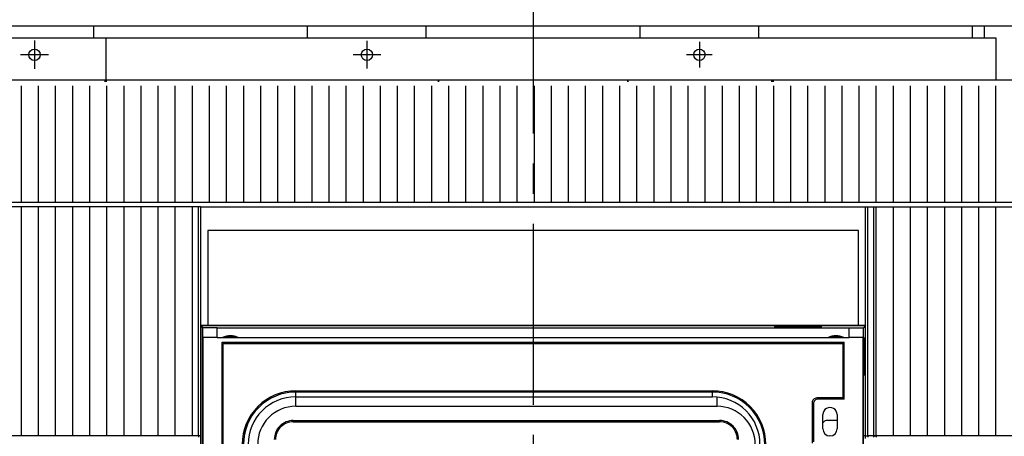
# Model space of a CAD drawing. Extents: x 0 to 65.4, y -0.1 to 41.9.
# Drawn here: x 6.7 to 14.9, y 31.2 to 34.7 of the extents above; entities that cross this region are included whole.
import ezdxf

# ---------------------------------------------------------------- set-up
doc = ezdxf.new("R2010")
doc.units = 0
doc.header["$LTSCALE"] = 2
doc.header["$MEASUREMENT"] = 0
doc.linetypes.add('CENTER2', pattern=[1.125, 0.75, -0.125, 0.125, -0.125])
for name, color, linetype in [('CB_T6-3&4P_Draw_CTR', 3, 'CENTER2'), ('CB_T6-4P_Draw', 10, 'Continuous'), ('CB_T6-4P_Draw_Detail', 61, 'Continuous'), ('DIMENSION', 4, 'Continuous')]:
    doc.layers.add(name, color=color, linetype=linetype)
doc.styles.add('ARTWORK_Dimen', font='arial.ttf', dxfattribs={"width": 0.8})
doc.dimstyles.get("Standard").update_dxf_attribs({"dimscale": 3, "dimtxt": 0.125, "dimasz": 0.12, "dimexe": 0.08, "dimexo": 0.08, "dimgap": 0.09, "dimtad": 0, "dimtih": 1, "dimtoh": 1, "dimzin": 1, "dimdsep": 46, "dimtxsty": 'ARTWORK_Dimen', "dimcen": 0, "dimclrd": 256, "dimclre": 256, "dimclrt": 256, "dimadec": 0, "dimazin": 0, "dimtfac": 1, "dimtofl": 0, "dimtmove": 0, "dimatfit": 2, "dimfxl": 0.08, "dimtolj": 1, "dimtzin": 0, "dimlwd": -1, "dimlwe": -1, "dimarcsym": 0})

# ---------------------------------------------------------------- blocks, each defined once
blk = doc.blocks.new('*D40')
at = {"layer": 'Defpoints', "color": 0, "transparency": 16777216}
for p in [(15.0816, 35.6919), (4.058, 34.2144), (15.0816, 34.2144)]:
    blk.add_point(p, dxfattribs=at)
at = {"layer": 'DIMENSION', "transparency": 16777216}
for p, q in [((4.058, 34.4544), (4.058, 35.9319)), ((15.0816, 34.4544), (15.0816, 35.9319)), ((4.418, 35.6919), (8.149, 35.6919)), ((14.7216, 35.6919), (11.063, 35.6919))]:
    blk.add_line(p, q, dxfattribs=at)
for points in [[(4.418, 35.7519), (4.418, 35.6319), (4.058, 35.6919)], [(14.7216, 35.7519), (14.7216, 35.6319), (15.0816, 35.6919)]]:
    blk.add_solid(points, dxfattribs=at)
at = {"layer": 'DIMENSION', "transparency": 16777216, "insert": (9.606, 35.6919), "char_height": 0.375, "attachment_point": 5, "style": 'ARTWORK_Dimen'}
blk.add_mtext('\\A1;11.02 [280.0]', dxfattribs=at)

msp = doc.modelspace()

# ---------------------------------------------------------------- linework, layer by layer
at = {"layer": 'CB_T6-3&4P_Draw_CTR'}
for p, q in [((10.9477, 35.26), (10.9477, 22.4846)), ((6.8139, 34.5284), (6.8139, 34.294)), ((9.5698, 34.5256), (9.5698, 34.2969)), ((12.3257, 34.5172), (12.3257, 34.3053)), ((6.9311, 34.4112), (6.6967, 34.4112)), ((9.6841, 34.4112), (9.4554, 34.4112)), ((12.4316, 34.4112), (12.2197, 34.4112))]:
    msp.add_line(p, q, dxfattribs=at)
at = {"layer": 'CB_T6-4P_Draw'}
for p, q in [((14.9438, 34.6474), (4.4517, 34.6474)), ((7.306, 34.549), (7.306, 34.6474)), ((9.0776, 34.549), (9.0776, 34.6474)), ((10.0619, 34.549), (10.0619, 34.6474)), ((11.8335, 34.549), (11.8335, 34.6474)), ((12.8178, 34.549), (12.8178, 34.6474)), ((14.5894, 34.549), (14.5894, 34.6474)), ((14.6879, 34.549), (14.6879, 34.6474)), ((14.7863, 34.549), (4.4517, 34.549)), ((7.4044, 34.549), (7.4044, 34.2026)), ((14.7863, 34.3325), (14.7863, 34.549)), ((14.7863, 34.2026), (14.7863, 34.3325)), ((4.1268, 34.2025), (15.0132, 34.2026)), ((7.3946, 34.1927), (7.4044, 34.1927)), ((7.4044, 34.1927), (7.4143, 34.1927)), ((10.1583, 34.1927), (10.1682, 34.1927)), ((11.7272, 34.1927), (11.7371, 34.1927)), ((12.9221, 34.1927), (12.932, 34.1927)), ((12.932, 34.1927), (12.9418, 34.1927)), ((8.1229, 31.2518), (8.1229, 33.1514)), ((8.1938, 33.1514), (8.1741, 33.1514)), ((8.1741, 31.2518), (8.1741, 33.1514)), ((8.1938, 32.1671), (8.1938, 33.1514)), ((8.1938, 33.1514), (13.7017, 33.1514)), ((8.1938, 31.2518), (8.1938, 33.1514)), ((13.7017, 32.1671), (13.7017, 33.1514)), ((8.2509, 32.9545), (8.2509, 32.1671)), ((13.6446, 32.9545), (8.2509, 32.9545)), ((13.6446, 32.1671), (13.6446, 32.9545)), ((13.7036, 32.1671), (8.1918, 32.1671)), ((8.1918, 32.1671), (8.2098, 32.1492)), ((8.1918, 32.1671), (13.7036, 32.1671)), ((13.2705, 32.1665), (12.995, 32.1665)), ((13.7036, 32.1671), (13.6857, 32.1492)), ((8.2098, 32.0687), (8.2098, 32.1492)), ((8.2099, 32.1491), (8.2098, 32.1492)), ((8.21, 32.1491), (8.2099, 32.1491)), ((8.2104, 32.149), (8.21, 32.1491)), ((8.2111, 32.1489), (8.2104, 32.149)), ((8.212, 32.1489), (8.2111, 32.1489)), ((8.2131, 32.1488), (8.212, 32.1489)), ((8.2144, 32.1487), (8.2131, 32.1488)), ((8.216, 32.1486), (8.2144, 32.1487)), ((8.2178, 32.1486), (8.216, 32.1486)), ((8.2198, 32.1485), (8.2178, 32.1486)), ((8.222, 32.1484), (8.2198, 32.1485)), ((8.2244, 32.1484), (8.222, 32.1484)), ((8.2271, 32.1483), (8.2244, 32.1484)), ((8.2299, 32.1482), (8.2271, 32.1483)), ((8.2329, 32.1482), (8.2299, 32.1482)), ((8.2362, 32.1481), (8.2329, 32.1482)), ((8.2396, 32.148), (8.2362, 32.1481)), ((8.2431, 32.148), (8.2396, 32.148)), ((8.2469, 32.1479), (8.2431, 32.148)), ((8.2508, 32.1479), (8.2469, 32.1479)), ((8.2548, 32.1478), (8.2508, 32.1479)), ((8.259, 32.1478), (8.2548, 32.1478)), ((8.2634, 32.1477), (8.259, 32.1478)), ((8.2678, 32.1477), (8.2634, 32.1477)), ((8.2724, 32.1477), (8.2678, 32.1477)), ((8.2771, 32.1476), (8.2724, 32.1477)), ((8.2819, 32.1476), (8.2771, 32.1476)), ((8.2868, 32.1476), (8.2819, 32.1476)), ((8.2917, 32.1475), (8.2868, 32.1476)), ((8.2967, 32.1475), (8.2917, 32.1475)), ((8.3018, 32.1475), (8.2967, 32.1475)), ((8.307, 32.1475), (8.3018, 32.1475)), ((8.3122, 32.1475), (8.307, 32.1475)), ((8.3174, 32.1475), (8.3122, 32.1475)), ((8.3226, 32.1475), (8.3174, 32.1475)), ((8.3279, 32.1475), (8.3226, 32.1475)), ((8.3279, 32.0687), (8.3279, 32.1475)), ((8.3279, 32.1475), (13.5676, 32.1475)), ((12.9457, 32.1524), (12.9457, 32.1538)), ((12.9457, 32.1538), (12.9661, 32.1538)), ((13.3394, 32.1524), (12.9457, 32.1524)), ((13.2994, 32.1538), (13.3394, 32.1538)), ((13.3394, 32.1524), (13.3394, 32.1538)), ((13.5676, 32.0687), (13.5676, 32.1475)), ((13.5676, 32.1475), (13.5728, 32.1475)), ((13.5728, 32.1475), (13.578, 32.1475)), ((13.578, 32.1475), (13.5833, 32.1475)), ((13.5833, 32.1475), (13.5885, 32.1475)), ((13.5885, 32.1475), (13.5936, 32.1475)), ((13.5936, 32.1475), (13.5987, 32.1475)), ((13.5987, 32.1475), (13.6037, 32.1475)), ((13.6037, 32.1475), (13.6087, 32.1476)), ((13.6087, 32.1476), (13.6136, 32.1476)), ((13.6136, 32.1476), (13.6184, 32.1476)), ((13.6184, 32.1476), (13.623, 32.1477)), ((13.623, 32.1477), (13.6276, 32.1477)), ((13.6276, 32.1477), (13.6321, 32.1477)), ((13.6321, 32.1477), (13.6364, 32.1478)), ((13.6364, 32.1478), (13.6406, 32.1478)), ((13.6406, 32.1478), (13.6447, 32.1479)), ((13.6447, 32.1479), (13.6486, 32.1479)), ((13.6486, 32.1479), (13.6523, 32.148)), ((13.6523, 32.148), (13.6559, 32.148)), ((13.6559, 32.148), (13.6593, 32.1481)), ((13.6593, 32.1481), (13.6625, 32.1482)), ((13.6625, 32.1482), (13.6655, 32.1482)), ((13.6655, 32.1482), (13.6684, 32.1483)), ((13.6684, 32.1483), (13.671, 32.1484)), ((13.671, 32.1484), (13.6734, 32.1484)), ((13.6734, 32.1484), (13.6756, 32.1485)), ((13.6756, 32.1485), (13.6777, 32.1486)), ((13.6777, 32.1486), (13.6794, 32.1486)), ((13.6794, 32.1486), (13.681, 32.1487)), ((13.681, 32.1487), (13.6824, 32.1488)), ((13.6824, 32.1488), (13.6835, 32.1489)), ((13.6835, 32.1489), (13.6844, 32.1489)), ((13.6844, 32.1489), (13.685, 32.149)), ((13.685, 32.149), (13.6855, 32.1491)), ((13.6855, 32.1491), (13.6856, 32.1491)), ((13.6856, 32.1491), (13.6857, 32.1492)), ((13.6857, 32.0687), (13.6857, 32.1492)), ((8.2074, 32.0687), (8.2074, 31.7537)), ((8.2086, 32.0687), (8.2074, 32.0687)), ((8.2098, 32.0687), (8.2086, 32.0687)), ((8.3279, 32.0687), (8.2098, 32.0687)), ((8.2115, 26.7538), (8.2115, 32.0687)), ((8.3296, 32.0687), (8.3279, 32.0687)), ((8.3279, 32.0687), (8.3726, 32.0687)), ((8.3296, 32.0687), (13.5658, 32.0687)), ((8.369, 26.7931), (8.369, 32.0293)), ((8.369, 32.0293), (13.5265, 32.0293)), ((8.3788, 26.803), (8.3788, 32.0195)), ((8.3788, 32.0195), (13.5166, 32.0195)), ((8.5031, 32.0687), (13.3923, 32.0687)), ((13.5166, 31.5667), (13.5166, 32.0195)), ((13.5228, 32.0687), (13.5676, 32.0687)), ((13.5265, 31.5569), (13.5265, 32.0293)), ((13.6857, 32.0687), (13.5676, 32.0687)), ((13.6839, 26.7538), (13.6839, 32.0687)), ((13.6857, 32.0687), (13.6868, 32.0687)), ((13.6868, 32.0687), (13.688, 32.0687)), ((13.688, 32.0687), (13.688, 31.7537)), ((8.2074, 31.7537), (8.2086, 31.7537)), ((8.2086, 31.7537), (8.2115, 31.7537)), ((13.6839, 31.7537), (13.6868, 31.7537)), ((13.688, 31.7537), (13.6868, 31.7537)), ((8.9792, 31.6258), (12.4339, 31.6258)), ((12.4339, 31.616), (8.9792, 31.616)), ((8.9792, 31.5766), (8.9792, 31.616)), ((12.4339, 31.5766), (12.4339, 31.616)), ((8.9792, 31.4978), (8.9792, 31.5766)), ((8.9792, 31.5766), (12.4339, 31.5766)), ((12.4733, 31.4978), (12.4733, 31.5746)), ((13.2607, 31.5274), (13.2607, 31.1927)), ((13.2705, 31.5175), (13.2705, 31.2026)), ((13.5166, 31.5667), (13.3001, 31.5667)), ((13.5265, 31.5569), (13.3099, 31.5569)), ((8.9792, 31.4978), (12.4733, 31.4978)), ((13.3493, 31.3108), (13.3493, 31.4289)), ((13.3493, 31.3108), (13.3493, 31.4289)), ((13.4674, 31.4289), (13.4674, 31.3108)), ((8.9595, 31.3797), (12.493, 31.3797)), ((8.9595, 31.3699), (12.493, 31.3699)), ((13.3493, 31.36), (13.3632, 31.374)), ((13.4674, 31.3797), (13.3771, 31.3797)), ((8.1918, 31.2518), (8.1741, 31.2518)), ((8.1741, 31.2518), (8.1741, 31.2419)), ((8.1938, 31.2518), (8.1741, 31.2518)), ((8.1938, 31.2419), (8.1938, 31.2518)), ((13.4086, 31.2518), (13.4081, 31.2518))]:
    msp.add_line(p, q, dxfattribs=at)
for centre in [(6.8139, 34.4112), (9.5698, 34.4112), (12.3257, 34.4112)]:
    msp.add_circle(centre, 0.0472, dxfattribs=at)
for centre, radius, start, end in [((12.995, 32.1271), 0.0394, 89.99999, 140.02293), ((13.2705, 32.1271), 0.0394, 39.97705, 89.99999), ((8.4379, 31.9211), 0.1614, 66.15381, 113.84616), ((8.4379, 31.9211), 0.1575, 69.63564, 110.36433), ((13.4576, 31.9211), 0.1614, 66.15381, 113.84616), ((13.4576, 31.9211), 0.1575, 69.63564, 110.36433), ((8.4379, 31.9211), 0.1501, 79.53574, 100.46423), ((13.4576, 31.9211), 0.1501, 79.53574, 100.46423), ((8.9792, 31.1829), 0.4429, 89.99999, 179.99999), ((8.9792, 31.1829), 0.4331, 89.99999, 179.99999), ((12.4339, 31.1829), 0.4429, 359.99998, 89.99999), ((12.4339, 31.1829), 0.4331, 359.99998, 89.99999), ((8.9792, 31.1829), 0.3937, 89.99999, 179.99999), ((12.4339, 31.1829), 0.3937, 359.99998, 89.99999), ((13.3001, 31.5274), 0.0394, 89.99999, 179.99999), ((13.3099, 31.5175), 0.0394, 89.99999, 179.99999), ((8.9792, 31.1829), 0.315, 89.99999, 179.99999), ((12.4733, 31.1829), 0.315, 359.99998, 89.99999), ((13.4083, 31.4289), 0.0591, 359.99998, 179.99999), ((8.9595, 31.2223), 0.1575, 89.99999, 179.99999), ((8.9595, 31.2223), 0.1476, 89.99999, 179.99999), ((12.493, 31.2223), 0.1575, 359.99998, 89.99999), ((12.493, 31.2223), 0.1476, 359.99998, 89.99999), ((13.3771, 31.36), 0.0197, 90, 135), ((13.4083, 31.3108), 0.0591, 179.99999, 359.99998), ((13.4083, 31.3108), 0.0591, 179.99999, 359.99998)]:
    msp.add_arc(centre, radius, start, end, dxfattribs=at)
at = {"layer": 'CB_T6-4P_Draw_Detail'}
for p, q in [((6.7056, 33.1908), (6.7056, 34.1538)), ((6.8473, 33.1908), (6.8473, 34.1538)), ((6.9891, 33.1908), (6.9891, 34.1538)), ((7.1308, 33.1908), (7.1308, 34.1538)), ((7.2725, 33.1908), (7.2725, 34.1538)), ((7.4143, 33.1908), (7.4143, 34.1538)), ((7.556, 33.1908), (7.556, 34.1538)), ((7.6977, 33.1908), (7.6977, 34.1538)), ((7.8395, 33.1908), (7.8395, 34.1538)), ((7.9812, 33.1908), (7.9812, 34.1538)), ((8.1229, 33.1908), (8.1229, 34.1538)), ((8.2646, 33.1908), (8.2646, 34.1538)), ((8.4064, 33.1908), (8.4064, 34.1538)), ((8.5481, 33.1908), (8.5481, 34.1538)), ((8.6898, 33.1908), (8.6898, 34.1538)), ((8.8316, 33.1908), (8.8316, 34.1538)), ((8.9733, 33.1908), (8.9733, 34.1538)), ((9.115, 33.1908), (9.115, 34.1538)), ((9.2568, 33.1908), (9.2568, 34.1538)), ((9.3985, 33.1908), (9.3985, 34.1538)), ((9.5402, 33.1908), (9.5402, 34.1538)), ((9.682, 33.1908), (9.682, 34.1538)), ((9.8237, 33.1908), (9.8237, 34.1538)), ((9.9654, 33.1908), (9.9654, 34.1538)), ((10.1072, 33.1908), (10.1072, 34.1538)), ((10.2489, 33.1908), (10.2489, 34.1538)), ((10.3906, 33.1908), (10.3906, 34.1538)), ((10.5324, 33.1908), (10.5324, 34.1538)), ((10.6741, 33.1908), (10.6741, 34.1538)), ((10.8158, 33.1908), (10.8158, 34.1538)), ((10.9576, 33.1908), (10.9576, 34.1538)), ((11.0993, 33.1908), (11.0993, 34.1538)), ((11.241, 33.1908), (11.241, 34.1538)), ((11.3828, 33.1908), (11.3828, 34.1538)), ((11.5245, 33.1908), (11.5245, 34.1538)), ((11.6662, 33.1908), (11.6662, 34.1538)), ((11.8079, 33.1908), (11.8079, 34.1538)), ((11.9497, 33.1908), (11.9497, 34.1538)), ((12.0914, 33.1908), (12.0914, 34.1538)), ((12.2331, 33.1908), (12.2331, 34.1538)), ((12.3749, 33.1908), (12.3749, 34.1538)), ((12.5166, 33.1908), (12.5166, 34.1538)), ((12.6583, 33.1908), (12.6583, 34.1538)), ((12.8001, 33.1908), (12.8001, 34.1538)), ((12.9418, 33.1908), (12.9418, 34.1538)), ((13.0835, 33.1908), (13.0835, 34.1538)), ((13.2253, 33.1908), (13.2253, 34.1538)), ((13.367, 33.1908), (13.367, 34.1538)), ((13.5087, 33.1908), (13.5087, 34.1538)), ((13.6505, 33.1908), (13.6505, 34.1538)), ((13.7922, 33.1908), (13.7922, 34.1538)), ((13.9339, 33.1908), (13.9339, 34.1538)), ((14.0757, 33.1908), (14.0757, 34.1538)), ((14.2174, 33.1908), (14.2174, 34.1538)), ((14.3591, 33.1908), (14.3591, 34.1538)), ((14.5009, 33.1908), (14.5009, 34.1538)), ((14.6426, 33.1908), (14.6426, 34.1538)), ((14.7843, 33.1908), (14.7843, 34.1538)), ((8.1741, 33.1514), (4.0639, 33.1514)), ((4.0836, 33.1908), (14.9969, 33.1908)), ((6.7056, 31.2518), (6.7056, 33.1514)), ((6.8473, 31.2518), (6.8473, 33.1514)), ((6.9891, 31.2518), (6.9891, 33.1514)), ((7.1308, 31.2518), (7.1308, 33.1514)), ((7.2725, 31.2518), (7.2725, 33.1514)), ((7.4143, 31.2518), (7.4143, 33.1514)), ((7.556, 31.2518), (7.556, 33.1514)), ((7.6977, 31.2518), (7.6977, 33.1514)), ((7.8395, 31.2518), (7.8395, 33.1514)), ((7.9812, 31.2518), (7.9812, 33.1514)), ((13.7016, 31.2518), (13.7017, 33.1514)), ((13.7017, 33.1514), (13.7213, 33.1514)), ((13.7213, 31.2518), (13.7213, 33.1514)), ((13.7213, 33.1514), (15.0225, 33.1514)), ((13.7725, 33.1514), (13.7922, 33.1514)), ((13.7725, 31.2518), (13.7725, 33.1514)), ((13.7922, 31.2518), (13.7922, 33.1514)), ((13.9339, 33.1908), (13.9851, 33.1908)), ((13.9339, 31.2518), (13.9339, 33.1514)), ((14.0757, 31.2518), (14.0757, 33.1514)), ((14.2174, 31.2518), (14.2174, 33.1514)), ((14.3591, 31.2518), (14.3591, 33.1514)), ((14.5009, 31.2518), (14.5009, 33.1514)), ((14.6426, 31.2518), (14.6426, 33.1514)), ((14.7843, 31.2518), (14.7843, 33.1514)), ((8.1918, 32.1671), (8.1918, 26.6553)), ((8.1918, 26.6553), (8.1918, 32.1671)), ((13.7036, 31.2321), (13.7036, 32.1671)), ((13.7036, 31.2518), (13.7036, 32.1671)), ((8.2086, 27.0687), (8.2086, 31.7537)), ((13.6868, 27.0687), (13.6868, 31.7537)), ((8.1741, 31.2518), (4.0836, 31.2518)), ((13.7016, 31.2518), (13.6839, 31.2518)), ((13.7016, 31.2518), (13.7213, 31.2518)), ((13.7016, 31.2419), (13.7016, 31.2518)), ((13.7036, 31.2518), (13.7213, 31.2518)), ((13.7213, 31.2518), (13.7213, 31.2419)), ((15.0717, 31.2518), (13.7213, 31.2518)), ((13.7725, 31.2419), (13.7725, 31.2518)), ((13.7725, 31.2518), (13.7922, 31.2518)), ((13.7922, 31.2518), (13.7922, 31.2419))]:
    msp.add_line(p, q, dxfattribs=at)

# ---------------------------------------------------------------- dimensions: what is measured, and where the dimension line sits
at = {"layer": 'DIMENSION'}
dim = msp.add_linear_dim(base=(15.0816, 35.6919), p1=(4.058, 34.2144), p2=(15.0816, 34.2144), dimstyle='Standard', dxfattribs=at)
dim.commit()
dim.dimension.update_dxf_attribs({"geometry": '*D40', "text_midpoint": (9.606, 35.6919), "dimtype": 160})

doc.saveas('drawing.dxf')
